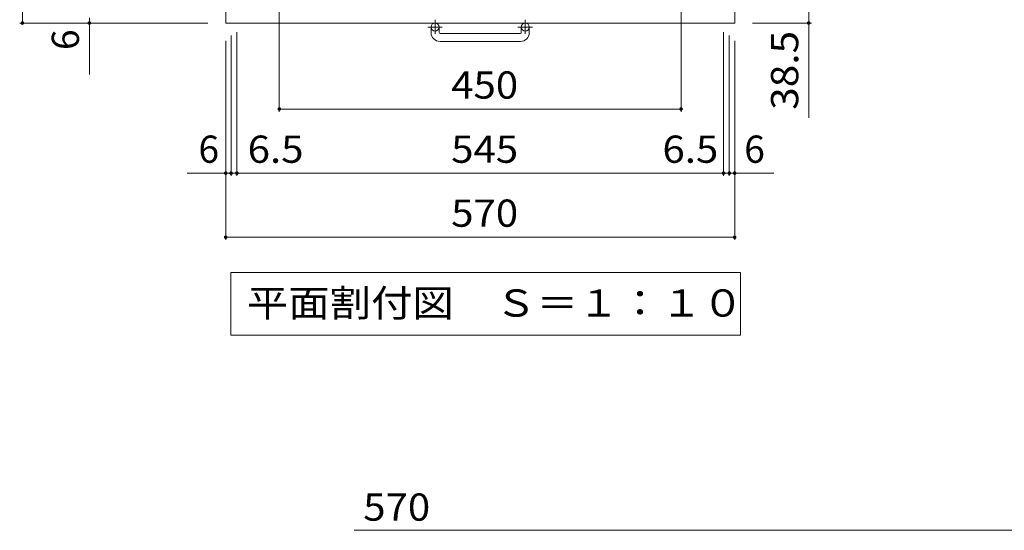
# Model space of a CAD drawing. Units: millimetres. Extents: x -1295 to 1679, y -1394 to 1346.
# Drawn here: x -1255 to -153, y 11 to 583 of the extents above; entities that cross this region are included whole.
import ezdxf

# ---------------------------------------------------------------- set-up
doc = ezdxf.new("R2010")
doc.units = ezdxf.units.MM
doc.header["$LTSCALE"] = 10
doc.linetypes.add('JWW_CENTER1', pattern=[6.773333, 4.233333, -0.846667, 0.846667, -0.846667])
for name, color, linetype in [('C-1', 7, 'Continuous'), ('C-4', 7, 'Continuous'), ('C-5', 7, 'Continuous'), ('D-4', 7, 'Continuous')]:
    doc.layers.add(name, color=color, linetype=linetype)
doc.styles.add('ＭＳ ゴシック', font='txt', dxfattribs={"height": 1})

msp = doc.modelspace()

# ---------------------------------------------------------------- linework, layer by layer
at = {"layer": 'C-1', "color": 2, "linetype": 'Continuous', "lineweight": 9}
for p, q in [((-1024.7, 1149.1), (-1024.7, 579.1)), ((-454.7, 579.1), (-454.7, 1149.1)), ((-1024.7, 579.1), (-454.7, 579.1)), ((-794.7, 568.5), (-794.7, 574.6)), ((-785.7, 568.5), (-785.7, 574.6)), ((-693.7, 568.5), (-693.7, 574.6)), ((-684.7, 568.5), (-684.7, 574.6)), ((-784.7, 567.5), (-694.7, 567.5)), ((-694.7, 558.5), (-784.7, 558.5))]:
    msp.add_line(p, q, dxfattribs=at)
at = {"layer": 'C-1', "color": 2, "linetype": 'JWW_CENTER1', "lineweight": 9}
for p, q in [((-782.1, 574.6), (-798.5, 574.6)), ((-790.2, 582.7), (-790.2, 567.1)), ((-681.1, 574.6), (-697.5, 574.6)), ((-689.2, 582.7), (-689.2, 567.1))]:
    msp.add_line(p, q, dxfattribs=at)
at = {"layer": 'C-1', "color": 7, "linetype": 'Continuous', "lineweight": 9}
for p, q in [((-1018.7, 408.1), (-1018.7, 565.1)), ((-1012.2, 408.1), (-1012.2, 569.1)), ((-467.2, 408.1), (-467.2, 569.1)), ((-460.7, 408.1), (-460.7, 565.1)), ((-1024.7, 408.1), (-1024.7, 559.1)), ((-454.7, 408.1), (-454.7, 559.1)), ((-1067.8, 411.1), (-1018.7, 411.1)), ((-1018.7, 411.1), (-1012.2, 411.1)), ((-1012.2, 411.1), (-467.2, 411.1)), ((-467.2, 411.1), (-460.7, 411.1)), ((-460.7, 411.1), (-410.8, 411.1))]:
    msp.add_line(p, q, dxfattribs=at)
at = {"layer": 'C-1', "color": 7, "linetype": 'Continuous', "lineweight": 9, "const_width": 2}
for points in [[(-1023.7, 411.1, 0.414214), (-1024.7, 412.1, 0.414214), (-1025.7, 411.1, 0.414214), (-1024.7, 410.1, 0.414214)], [(-1017.7, 411.1, 0.414214), (-1018.7, 412.1, 0.414214), (-1019.7, 411.1, 0.414214), (-1018.7, 410.1, 0.414214)], [(-1011.2, 411.1, 0.414214), (-1012.2, 412.1, 0.414214), (-1013.2, 411.1, 0.414214), (-1012.2, 410.1, 0.414214)], [(-466.2, 411.1, 0.414214), (-467.2, 412.1, 0.414214), (-468.2, 411.1, 0.414214), (-467.2, 410.1, 0.414214)], [(-459.7, 411.1, 0.414214), (-460.7, 412.1, 0.414214), (-461.7, 411.1, 0.414214), (-460.7, 410.1, 0.414214)]]:
    msp.add_lwpolyline(points, format="xyb", close=True, dxfattribs=at)
at = {"layer": 'C-1', "color": 2, "linetype": 'Continuous', "lineweight": 9}
for centre in [(-790.2, 574.6), (-689.2, 574.6)]:
    msp.add_circle(centre, 4.5, dxfattribs=at)
for centre, radius, start, end in [((-784.7, 568.5), 10, 180, 270), ((-784.7, 568.5), 1, 180, 270), ((-694.7, 568.5), 10, 270, 0), ((-694.7, 568.5), 1, 270, 0)]:
    msp.add_arc(centre, radius, start, end, dxfattribs=at)
at = {"layer": 'C-4', "color": 7, "linetype": 'Continuous', "lineweight": 9}
for p, q in [((-1252.4, 579.1), (-1252.4, 1149.1)), ((-964.7, 479.9), (-964.7, 619.1)), ((-514.7, 479.9), (-514.7, 619.1)), ((-371.8, 617.6), (-371.8, 473.2)), ((-1177.4, 585.1), (-1177.4, 521.6)), ((-1255.4, 579.1), (-1044.7, 579.1)), ((-368.8, 579.1), (-434.7, 579.1)), ((-1024.7, 336.4), (-1024.7, 559.1)), ((-454.7, 336.4), (-454.7, 559.1)), ((-964.7, 482.9), (-514.7, 482.9)), ((-454.7, 339.4), (-1024.7, 339.4))]:
    msp.add_line(p, q, dxfattribs=at)
at = {"layer": 'C-4', "color": 7, "linetype": 'Continuous', "lineweight": 9, "const_width": 2}
for points in [[(-1251.4, 579.1, 0.414214), (-1252.4, 580.1, 0.414214), (-1253.4, 579.1, 0.414214), (-1252.4, 578.1, 0.414214)], [(-1176.4, 579.1, 0.414214), (-1177.4, 580.1, 0.414214), (-1178.4, 579.1, 0.414214), (-1177.4, 578.1, 0.414214)], [(-370.8, 579.1, 0.414214), (-371.8, 580.1, 0.414214), (-372.8, 579.1, 0.414214), (-371.8, 578.1, 0.414214)], [(-963.7, 482.9, 0.414214), (-964.7, 483.9, 0.414214), (-965.7, 482.9, 0.414214), (-964.7, 481.9, 0.414214)], [(-513.7, 482.9, 0.414214), (-514.7, 483.9, 0.414214), (-515.7, 482.9, 0.414214), (-514.7, 481.9, 0.414214)], [(-453.7, 411.1, 0.414214), (-454.7, 412.1, 0.414214), (-455.7, 411.1, 0.414214), (-454.7, 410.1, 0.414214)], [(-1023.7, 339.4, 0.414214), (-1024.7, 340.4, 0.414214), (-1025.7, 339.4, 0.414214), (-1024.7, 338.4, 0.414214)], [(-453.7, 339.4, 0.414214), (-454.7, 340.4, 0.414214), (-455.7, 339.4, 0.414214), (-454.7, 338.4, 0.414214)]]:
    msp.add_lwpolyline(points, format="xyb", close=True, dxfattribs=at)
at = {"layer": 'C-5', "color": 7, "linetype": 'Continuous', "lineweight": 9}
for p, q in [((-1019, 299.9), (-448, 299.9)), ((-1019, 299.9), (-1019, 229.9)), ((-448, 299.9), (-448, 229.9)), ((-1019, 229.9), (-448, 229.9))]:
    msp.add_line(p, q, dxfattribs=at)
at = {"layer": 'D-4', "color": 7, "linetype": 'Continuous', "lineweight": 9}
msp.add_line((-880.7, 11.4), (-143, 11.4), dxfattribs=at)

# ---------------------------------------------------------------- texts
at = {"layer": 'C-1', "color": 2, "linetype": 'Continuous', "lineweight": 211, "style": 'ＭＳ ゴシック'}
for p in [(-1055.2, 422.7), (-444, 422.7)]:
    msp.add_text('6', height=30.5, dxfattribs=at).set_placement(p)
at = {"layer": 'C-1', "color": 2, "linetype": 'Continuous', "lineweight": 211, "style": 'ＭＳ ゴシック', "width": 1.083333}
for s, p in [('6.5', (-1000.1, 422.7)), ('545', (-772.2, 422.7)), ('6.5', (-535.6, 422.7))]:
    msp.add_text(s, height=30.48, dxfattribs=at).set_placement(p)
at = {"layer": 'C-4', "color": 2, "linetype": 'Continuous', "lineweight": 211, "style": 'ＭＳ ゴシック'}
msp.add_text('6', height=30.5, rotation=90, dxfattribs=at).set_placement((-1189, 548.9))
at = {"layer": 'C-4', "color": 2, "linetype": 'Continuous', "lineweight": 211, "style": 'ＭＳ ゴシック', "width": 1.09375}
msp.add_text('38.5', height=30.48, rotation=90, dxfattribs=at).set_placement((-383.5, 482))
at = {"layer": 'C-4', "color": 2, "linetype": 'Continuous', "lineweight": 211, "style": 'ＭＳ ゴシック', "width": 1.083333}
for s, p in [('450', (-772.2, 494.5)), ('570', (-772.2, 351.1))]:
    msp.add_text(s, height=30.48, dxfattribs=at).set_placement(p)
at = {"layer": 'C-5', "color": 2, "linetype": 'Continuous', "lineweight": 9, "style": 'ＭＳ ゴシック', "width": 1.114583}
msp.add_text('平面割付図\u3000Ｓ＝１：１０', height=30.48, dxfattribs=at).set_placement((-1001, 250.5))
at = {"layer": 'D-4', "color": 2, "linetype": 'Continuous', "lineweight": 211, "style": 'ＭＳ ゴシック', "width": 1.083333}
msp.add_text('570', height=30.48, dxfattribs=at).set_placement((-870.7, 22.1))

doc.saveas('drawing.dxf')
